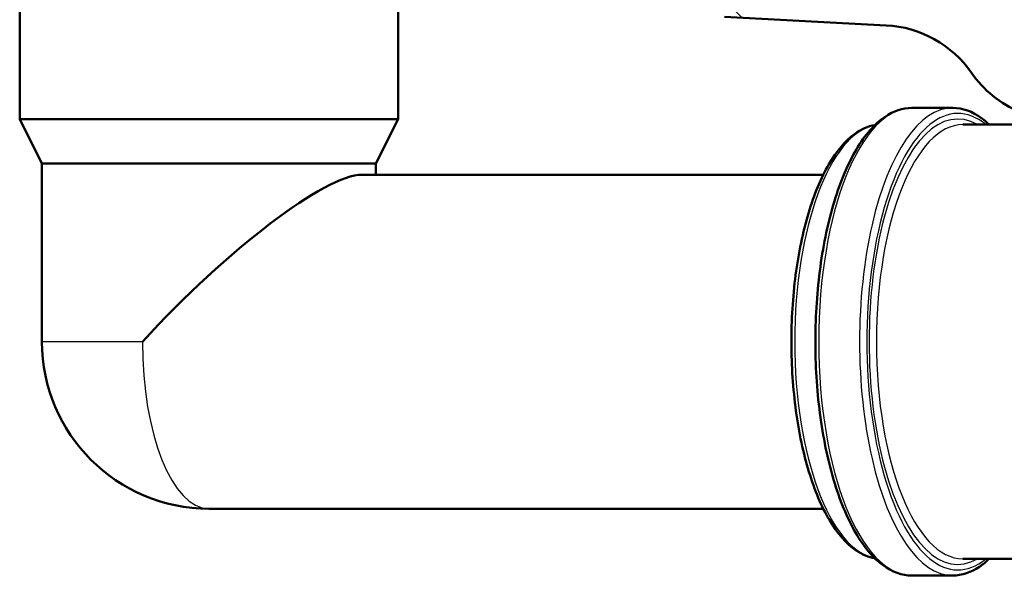
# Paper-space layout 'DS_2' of a CAD drawing. Units: millimetres. Extents: x 0 to 2100, y 0 to 2970.
# Drawn here: x 493 to 581, y 1502 to 1553 of the extents above; entities that cross this region are included whole.
import ezdxf

# ---------------------------------------------------------------- set-up
doc = ezdxf.new("R2010")
doc.units = ezdxf.units.MM
doc.header["$LTSCALE"] = 10
for name, color, linetype, lineweight in [('Hatch', 7, 'Continuous', 9), ('Visible Edges(ISO)', 7, 'Continuous', 50), ('Visible Tangent Edges(ISO)', 7, 'Continuous', 25)]:
    doc.layers.add(name, color=color, linetype=linetype, lineweight=lineweight)

psp = doc.layouts.new('DS_2')

# ---------------------------------------------------------------- hatches: boundary and pattern name
at = {"layer": 'Hatch'}
h = psp.add_hatch(dxfattribs=at)
h.set_pattern_fill('ANSI31', color=256, scale=254, angle=90, style=0)
h.set_pattern_definition([(135, (0, 0), (-22.45064, -22.45064), [])])
edge = h.paths.add_edge_path()
edge.add_line((582.925, 1544.8), (598.255, 1544.8))
edge.add_line((598.255, 1544.8), (598.119, 1546.742))
edge.add_ellipse((597.821, 1545.579), major_axis=(1.199, -0.042), ratio=1, start_angle=77.607, end_angle=90)
edge.add_line((597.863, 1546.778), (585.904, 1547.196))
edge.add_ellipse((585.908, 1547.296), major_axis=(-0.0999, 0.0035), ratio=1, start_angle=0, end_angle=90, ccw=False)
edge.add_line((585.808, 1547.3), (585.822, 1547.699))
edge.add_ellipse((585.922, 1547.696), major_axis=(0.0035, 0.0999), ratio=1, start_angle=2, end_angle=90, ccw=False)
edge.add_line((585.922, 1547.796), (598.046, 1547.796))
edge.add_line((598.046, 1547.796), (597.975, 1548.803))
edge.add_ellipse((596.978, 1548.734), major_axis=(-0.07, 0.998), ratio=1, start_angle=270, end_angle=341)
edge.add_line((597.236, 1549.7), (587.191, 1552.391))
edge.add_ellipse((587.45, 1553.357), major_axis=(-0.966, 0.259), ratio=1, start_angle=54.5, end_angle=90, ccw=False)
edge.add_line((586.678, 1552.721), (585.014, 1554.74))
edge.add_ellipse((585.786, 1555.376), major_axis=(-0.636, 0.772), ratio=1, start_angle=54.5, end_angle=90, ccw=False)
edge.add_line((584.788, 1555.306), (584.641, 1557.403))
edge.add_ellipse((581.15, 1557.159), major_axis=(-0.244, 3.491), ratio=1, start_angle=270, end_angle=353)
edge.add_line((581.333, 1560.654), (556.858, 1561.936))
edge.add_spline(control_points=[(556.858, 1561.936), (555.226, 1562.022), (553.619, 1562.374), (550.581, 1563.582), (549.172, 1564.43), (546.438, 1566.754), (545.212, 1568.298), (543.419, 1571.769), (542.871, 1573.663), (542.701, 1575.609)], knot_values=[-2.152597, -2.152597, -2.152597, -2.152597, -1.662265, -1.662265, -1.171933, -1.171933, -0.585967, -0.585967, 0, 0, 0, 0], degree=3, periodic=0)
edge.add_line((542.701, 1575.609), (527.486, 1749.516))
edge.add_ellipse((525.991, 1749.385), major_axis=(-0.131, 1.494), ratio=1, start_angle=270, end_angle=354.5)
edge.add_line((526.004, 1750.885), (517.52, 1750.959))
edge.add_line((517.52, 1750.959), (508.567, 1751.038))
edge.add_line((508.567, 1751.038), (508.511, 1744.538))
edge.add_line((508.511, 1744.538), (510.225, 1744.523))
edge.add_ellipse((510.216, 1743.523), major_axis=(1, -0.009), ratio=1, start_angle=10, end_angle=90, ccw=False)
edge.add_line((511.202, 1743.688), (511.414, 1742.426))
edge.add_ellipse((511.907, 1742.508), major_axis=(0.083, -0.493), ratio=1, start_angle=270, end_angle=350)
edge.add_line((511.902, 1742.008), (518.04, 1741.955))
edge.add_ellipse((518.001, 1737.455), major_axis=(4.5, -0.039), ratio=1, start_angle=5.5, end_angle=90, ccw=False)
edge.add_line((522.484, 1737.847), (537.063, 1571.202))
edge.add_spline(control_points=[(537.063, 1571.202), (537.253, 1569.031), (537.797, 1566.905), (539.548, 1562.914), (540.744, 1561.075), (543.968, 1557.541), (546.082, 1555.978), (550.79, 1553.751), (553.34, 1553.108), (555.94, 1552.972)], knot_values=[-2.870129, -2.870129, -2.870129, -2.870129, -2.216354, -2.216354, -1.562578, -1.562578, -0.781289, -0.781289, 0, 0, 0, 0], degree=3, periodic=0)
edge.add_line((555.94, 1552.972), (570.441, 1552.212))
edge.add_ellipse((569.918, 1542.226), major_axis=(9.986, -0.523), ratio=1, start_angle=37.86022, end_angle=90, ccw=False)
edge.add_ellipse((586.329, 1553.657), major_axis=(5.716, -8.205), ratio=1, start_angle=270, end_angle=302.29235)
edge.add_ellipse((582.925, 1544.3), major_axis=(0.143, 0.479), ratio=1, start_angle=16.55984, end_angle=90, ccw=False)

# ---------------------------------------------------------------- linework, layer by layer
at = {"layer": 'Visible Edges(ISO)'}
for p, q in [((492.622, 1620.5), (492.622, 1543.8)), ((526.622, 1620.5), (526.622, 1543.8)), ((555.94, 1552.972), (570.441, 1552.212)), ((576.427, 1544.8), (572.758, 1544.8)), ((492.622, 1543.8), (526.622, 1543.8)), ((494.622, 1539.8), (492.622, 1543.8)), ((524.622, 1539.8), (526.622, 1543.8)), ((577.344, 1543.3), (582.425, 1543.3)), ((494.622, 1539.8), (524.622, 1539.8)), ((494.622, 1539.8), (494.622, 1523.8)), ((524.622, 1539.8), (524.622, 1538.8)), ((523.38, 1538.8), (564.801, 1538.8)), ((509.622, 1508.8), (564.801, 1508.8)), ((577.344, 1504.3), (620.227, 1504.3)), ((576.427, 1502.8), (572.758, 1502.8))]:
    psp.add_line(p, q, dxfattribs=at)
for centre, radius, start, end in [((569.918, 1542.226), 10, 34.86022, 87), ((586.329, 1553.657), 10, 214.86022, 247.15256), ((509.622, 1523.8), 15, 180, 270)]:
    psp.add_arc(centre, radius, start, end, dxfattribs=at)
psp.add_ellipse((509.622, 1523.8), major_axis=(14.686, 14.686), ratio=0.207796, start_param=0.20488, end_param=1.775676, dxfattribs=at)
for points, knots in [([(572.758, 1502.8), (571.865, 1502.8), (570.981, 1503.125), (569.264, 1504.386), (568.436, 1505.383), (566.937, 1507.971), (566.272, 1509.583), (565.192, 1513.224), (564.775, 1515.247), (564.222, 1519.504), (564.085, 1521.735), (564.099, 1526.191), (564.25, 1528.413), (564.827, 1532.634), (565.253, 1534.63), (566.344, 1538.206), (567.01, 1539.782), (568.54, 1542.364), (569.404, 1543.365), (571.111, 1544.521), (571.931, 1544.8), (572.758, 1544.8)], [3.141593, 3.141593, 3.141593, 3.141593, 3.426159, 3.426159, 3.743841, 3.743841, 4.072307, 4.072307, 4.397271, 4.397271, 4.72037, 4.72037, 5.04298, 5.04298, 5.36613, 5.36613, 5.691214, 5.691214, 6.019762, 6.019762, 6.283185, 6.283185, 6.283185, 6.283185]), ([(576.427, 1544.8), (577.321, 1544.8), (578.205, 1544.474), (579.249, 1543.707), (579.477, 1543.514), (579.699, 1543.3)], [0, 0, 0, 0, 0.2845665, 0.2845665, 0.3663227, 0.3663227, 0.3663227, 0.3663227]), ([(569.439, 1543.254), (568.803, 1543.15), (568.184, 1542.874), (566.76, 1541.838), (565.991, 1540.916), (564.594, 1538.52), (563.973, 1537.024), (562.966, 1533.645), (562.578, 1531.768), (562.061, 1527.818), (561.932, 1525.747), (561.943, 1521.612), (562.082, 1519.548), (562.615, 1515.629), (563.01, 1513.774), (564.022, 1510.449), (564.64, 1508.982), (566.063, 1506.577), (566.869, 1505.642), (568.29, 1504.679), (568.857, 1504.44), (569.439, 1504.345)], [0.064481, 0.064481, 0.064481, 0.064481, 0.282202, 0.282202, 0.599282, 0.599282, 0.928428, 0.928428, 1.253804, 1.253804, 1.577153, 1.577153, 1.899969, 1.899969, 2.223362, 2.223362, 2.548835, 2.548835, 2.878035, 2.878035, 3.077111, 3.077111, 3.077111, 3.077111]), ([(579.699, 1504.3), (579.419, 1504.03), (579.131, 1503.793), (578.075, 1503.078), (577.255, 1502.8), (576.427, 1502.8)], [2.77527, 2.77527, 2.77527, 2.77527, 2.8781692, 2.8781692, 3.1415927, 3.1415927, 3.1415927, 3.1415927])]:
    psp.add_open_spline(points, degree=3, knots=knots, dxfattribs=at)
at = {"layer": 'Visible Tangent Edges(ISO)'}
psp.add_line((503.646, 1523.8), (494.622, 1523.8), dxfattribs=at)
for centre, major_axis, start_param, end_param in [((576.886, 1523.8), (0, -20.5), 2.827961, 6.596817), ((576.886, 1523.8), (0, 20), 6.05911, 9.648853), ((572.758, 1523.8), (0, -21), 3.141593, 6.283185), ((576.427, 1523.8), (0, 21), 0, 3.141593), ((577.344, 1523.8), (0, -19.5), 3.141593, 6.283185), ((570.007, 1523.8), (0, -19.5), 3.215748, 6.20903), ((509.622, 1523.8), (0, -15), 4.712389, 6.283185)]:
    psp.add_ellipse(centre, major_axis=major_axis, ratio=0.398389, start_param=start_param, end_param=end_param, dxfattribs=at)

doc.saveas('drawing.dxf')
